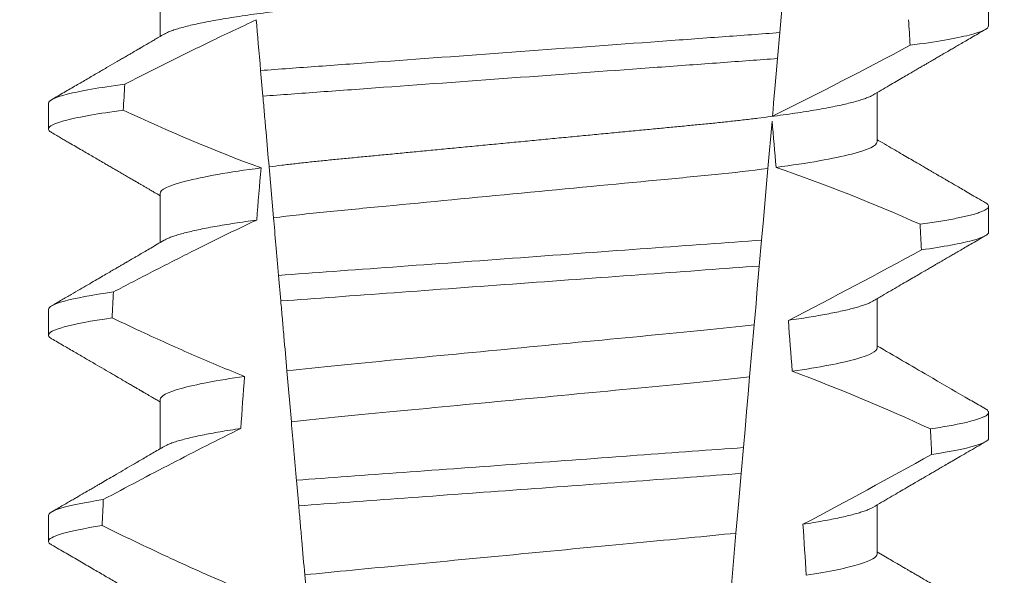
# Model space of a CAD drawing. Extents: x -31 to 71, y -10 to 57.
# Drawn here: x 48 to 48, y 20 to 21 of the extents above; entities that cross this region are included whole.
import ezdxf

# ---------------------------------------------------------------- set-up
doc = ezdxf.new("R2010")
doc.units = 0
doc.header["$MEASUREMENT"] = 0
doc.layers.get('0').update_dxf_attribs({"linetype": 'CONTINUOUS', "lineweight": 15})
doc.layers.get('DEFPOINTS').update_dxf_attribs({"linetype": 'CONTINUOUS'})
doc.layers.add('Text', color=7, linetype='CONTINUOUS')
doc.styles.add('ROMAND', font='romand.shx', dxfattribs={"oblique": 15})
doc.dimstyles.new('ROMAND', dxfattribs={"dimscale": 6, "dimtxt": 0.125, "dimasz": 0.125, "dimexe": 0.0625, "dimexo": 0.0625, "dimgap": 0.0625, "dimtad": 0, "dimtih": 1, "dimtoh": 1, "dimdec": 3, "dimzin": 0, "dimdsep": 46, "dimlunit": 4, "dimtxsty": 'ROMAND', "dimcen": 0, "dimadec": 0, "dimazin": 0, "dimtfac": 1, "dimtdec": 3, "dimtofl": 0, "dimtmove": 0, "dimatfit": 3, "dimfxl": 0, "dimtolj": 1, "dimtzin": 0, "dimarcsym": 0})

# ---------------------------------------------------------------- blocks, each defined once
blk = doc.blocks.new('*D3')
at = {"layer": 'DEFPOINTS', "color": 0}
for p in [(50.49372783196696, 26.41473025290685), (50.74372783196691, 26.41473025290685)]:
    blk.add_point(p, dxfattribs=at)
at = {"layer": 'Text', "color": 0, "lineweight": -2}
blk.add_line((48.99372783196696, 26.41473025290685), (49.74372783196696, 26.41473025290685), dxfattribs=at)
at = {"layer": 'Text', "color": 0}
blk.add_solid([(49.74372783196696, 26.53973025290685), (49.74372783196696, 26.28973025290685), (50.49372783196696, 26.41473025290685)], dxfattribs=at)
at = {"layer": 'Text', "color": 0, "insert": (39.55652534086687, 26.41473025290685), "char_height": 0.75, "attachment_point": 5, "style": 'ROMAND'}
blk.add_mtext('\\A1;MOGUL OR MEDIUM 4KV\\PBASED LAMP SOCKET MOUNTED\\PTO BALLAST CANISTER', dxfattribs=at)
blk = doc.blocks.new('*D6')
at = {"layer": 'DEFPOINTS', "color": 0}
for p in [(48.19739586511341, 20.52834678100911), (49.71498512200044, 20.52864994003696)]:
    blk.add_point(p, dxfattribs=at)
at = {"layer": 'Text', "color": 0, "lineweight": -2}
blk.add_line((46.69739589504252, 20.52804713567975), (47.44739588007796, 20.52819695834443), dxfattribs=at)
at = {"layer": 'Text', "color": 0}
blk.add_solid([(47.44737090963385, 20.65319695585033), (47.44742085052207, 20.40319696083852), (48.19739586511341, 20.52834678100911)], dxfattribs=at)
at = {"layer": 'Text', "color": 0, "insert": (38.92125122334362, 20.52804713567975), "char_height": 0.75, "attachment_point": 5, "style": 'ROMAND'}
blk.add_mtext('\\A1;#10-24x \\A1;{\\H0.7x;\\S3/4;}" S.S.\\PHEX WASHER HEAD\\PTHREAD-CUTTING SCREWS\\P(3 @ 120%%D)', dxfattribs=at)

msp = doc.modelspace()

# ---------------------------------------------------------------- linework, layer by layer
at = {"color": 8}
for p, q in [((48.42667329948053, 20.58643053402784), (48.42561044593852, 20.57428205451828)), ((48.42561044593852, 20.57428205451828), (48.42515161832792, 20.56903764516696)), ((48.32115103395358, 20.56141367000066), (48.32069844877082, 20.56658676351003)), ((48.42404576444985, 20.55639769134098), (48.42320611665991, 20.54680044899445)), ((48.32330142658548, 20.53683460091059), (48.32240010159213, 20.54713678843819)), ((48.42194042546358, 20.53233352629636), (48.42148176285109, 20.52709102358966)), ((48.32477244874058, 20.52002074535349), (48.32431970314303, 20.52519563550877)), ((48.42044205487476, 20.51520709102073), (48.41952111802487, 20.50468072608564)), ((48.32690871111924, 20.49560315439604), (48.32600661155151, 20.50591421515435)), ((48.41827148205956, 20.49039731793198), (48.41781287902972, 20.4851554385514)), ((48.32839462893542, 20.47861902080811), (48.32794185583816, 20.48379424095955)), ((48.41675942579564, 20.47311439113275), (48.41583920852079, 20.46259631276848)), ((48.33051880062057, 20.45433966158541), (48.3296160364772, 20.4646582755897))]:
    msp.add_line(p, q, dxfattribs=at)
for p, q in [((48.30037056926812, 20.58342881540773), (48.30037056926812, 20.57347495718523)), ((48.46781781950036, 20.57561633908801), (48.46781781950036, 20.58082466885656)), ((48.44526507364366, 20.55217883679637), (48.44526507364366, 20.56213265835262)), ((48.27781782341142, 20.55999134978234), (48.27781782341142, 20.55478298334754)), ((48.30037056926812, 20.54176217725924), (48.30037056926812, 20.53180831903674)), ((48.46781781950036, 20.53394966427328), (48.46781781950036, 20.53915799404186)), ((48.44526507364366, 20.51051216198164), (48.44526507364366, 20.52046598353789)), ((48.27781782341142, 20.5183246749676), (48.27781782341142, 20.51311634519905)), ((48.30037056926812, 20.50009550244454), (48.30037056926812, 20.49014171755451)), ((48.46781781950036, 20.49228298945857), (48.46781781950036, 20.49749131922712)), ((48.44526507364366, 20.46884548716693), (48.44526507364366, 20.4787993453894)), ((48.27781782341142, 20.47665796348664), (48.27781782341142, 20.47144967038432))]:
    msp.add_line(p, q)
at = {"color": 8, "flags": 128}
for points in [[(48.42515161832792, 20.56903764516696), (48.42487731816671, 20.56590235142488), (48.42461342205188, 20.56288600297393), (48.42436517325606, 20.56004851245461), (48.42424686962419, 20.55869633475845), (48.42413322260511, 20.55739732311415)], [(48.42320611665991, 20.54680044899445), (48.42293382397551, 20.54368810832025), (48.42265492678413, 20.54050034518497), (48.42230085462875, 20.53645323532086), (48.42194042546358, 20.53233352629636)], [(48.42148176285109, 20.52709102358966), (48.42121084515079, 20.52399441273357), (48.4210092862317, 20.52169056270964), (48.42081321808245, 20.51944952195939), (48.42062366277457, 20.51728287701542), (48.42044205487476, 20.51520709102073)], [(48.41952111802487, 20.50468072608564), (48.41921654071381, 20.50119941301173), (48.41890600513832, 20.49764993739279), (48.41859070753454, 20.49404608573602), (48.41827148205956, 20.49039731793198)], [(48.41781287902972, 20.4851554385514), (48.41753451808213, 20.48197376201239), (48.41726263789294, 20.47886622461598), (48.41700596502789, 20.47593241187724), (48.41675942579564, 20.47311439113275)]]:
    msp.add_lwpolyline(points, dxfattribs=at)
at = {"color": 8}
for centre, radius, start, end in [((48.0262435225986, 21.36492462897624), 0.9002313941894059, 296.2306664763744, 298.221662409558), ((48.3142210934622, 20.22417281049863), 0.3412731381620608, 65.82839047936282, 71.08434819874607), ((47.87966713532554, 21.58260417169816), 1.198899093412106, 297.1818232302181, 298.6362478672028), ((48.2958627905352, 20.14906812965592), 0.38046424597756, 65.09900368617478, 69.65832991045033), ((47.65469569385663, 21.93559592887081), 1.653855834321895, 297.967250952899, 298.9922432430968)]:
    msp.add_arc(centre, radius, start, end, dxfattribs=at)
for major_axis, ratio, start_param, end_param in [((1.235122351621704e-16, -1.085854955342278), 0.08748866352592417, 2.157167155992079, 2.162892662517323), ((1.235122351621704e-16, -1.085854955342278), 0.08748866352592419, 4.134693890578429, 4.140452687963637), ((9.376931223006126e-18, -0.8280759048621152), 0.08748866352592417, 2.340298003140142, 2.356194490192346), ((9.376931223006183e-18, -0.8280759048621149), 0.08748866352592422, 3.943042418713889, 3.960604365626363), ((1.235122351621704e-16, -1.085854955342278), 0.08748866352592417, 2.112104350515008, 2.117668822703205), ((1.235122351621704e-16, -1.085854955342278), 0.08748866352592419, 4.180187566950124, 4.185786324734756), ((9.376931223006126e-18, -0.8280759048621152), 0.08748866352592417, 2.273142525225058, 2.289559704354007), ((9.376931223006183e-18, -0.8280759048621149), 0.08748866352592422, 4.011645527513206, 4.028167151154015), ((1.235122351621704e-16, -1.085854955342278), 0.08748866352592417, 2.068223225280414, 2.073649726921745), ((1.235122351621704e-16, -1.085854955342278), 0.08748866352592419, 4.224484349016876, 4.229946106753896), ((9.376931223006126e-18, -0.8280759048621152), 0.08748866352592417, 2.209580940003565, 2.225179160376471)]:
    msp.add_ellipse((48.37281782145589, 19.97085960875361), major_axis=major_axis, ratio=ratio, start_param=start_param, end_param=end_param, dxfattribs=at)
for points, knots in [([(48.44526507364366, 20.59384551161108), (48.44524943764946, 20.59374986463976), (48.44521798122479, 20.59355744248171), (48.44496163168707, 20.59325797807068), (48.44454665458127, 20.59294922302493), (48.44395432947353, 20.59263121834047), (48.44319097970438, 20.59230723908374), (48.44225795503561, 20.59197826337868), (48.44115924884832, 20.59164561392785), (48.43989058346252, 20.59130830949661), (48.4384448369366, 20.59096528198944), (48.43682203295065, 20.59061773450208), (48.43502372076298, 20.59026697870877), (48.43306752812557, 20.58991652199737), (48.43096136450452, 20.58956794762179), (48.42871429561293, 20.58922229559573), (48.4263362937246, 20.58888106508209), (48.42383997977799, 20.58854558206323), (48.4212371239167, 20.5882170165593), (48.41853991799388, 20.58789647132195), (48.41575870468807, 20.58758467672877), (48.41290589670279, 20.58728234693336), (48.41000543849906, 20.58699185507615), (48.40704731866082, 20.58671034962185), (48.40401828840015, 20.58641945607897), (48.4008885479892, 20.58611957160937), (48.39764268932623, 20.58580842212197), (48.39428798292177, 20.58548684303275), (48.39083320513372, 20.58515573687129), (48.38731204718226, 20.5848181391672), (48.38373675247367, 20.58447550196917), (48.38012027263417, 20.58412878984043), (48.37647602812995, 20.58377949984219), (48.37282048396676, 20.58342905185768), (48.36916758137894, 20.5830789695695), (48.36553122605331, 20.58273035384977), (48.3619224378512, 20.58238446189239), (48.35835458557019, 20.58204247963246), (48.35486122412896, 20.5817076018667), (48.35145333716016, 20.58138093023356), (48.34814061082522, 20.58106340144451), (48.34491231689665, 20.58075393322264), (48.34175651945724, 20.58045156758081), (48.33868225378406, 20.58015632969949), (48.3356797415885, 20.579870631055), (48.3327548662531, 20.57957788756096), (48.32989531741969, 20.579275011932), (48.32710759537417, 20.57896259921071), (48.32440420367117, 20.57864133387196), (48.32179937317849, 20.57831257839996), (48.31930478943752, 20.57797732886465), (48.31693156436915, 20.57763687985005), (48.31468865222612, 20.57729199360611), (48.31258597947259, 20.57694418776831), (48.31064416952179, 20.5765965836996), (48.30886781429253, 20.57625075147939), (48.30726013033364, 20.57590779523221), (48.30581549853078, 20.57556700503318), (48.30452974025868, 20.57522720580397), (48.30340777749233, 20.57488972835199), (48.30246183573865, 20.57455612001704), (48.30172596305652, 20.57424998694091), (48.3013864858147, 20.57405811856353), (48.30123587426134, 20.57397299475903)], [0, 0, 0, 0, 0.01582876140684359, 0.03184423287854787, 0.04803088218818796, 0.06437202057926666, 0.0808498210377352, 0.0971482977345161, 0.1135418806350517, 0.1300112843840226, 0.146536645549321, 0.1634358022412731, 0.1803502612997386, 0.1972580740730331, 0.2141373096283149, 0.230966312076593, 0.2477237995877425, 0.2643890181442258, 0.2809059864131275, 0.2972920613179992, 0.3135291729388346, 0.329600259661291, 0.3454893459572909, 0.3609930078453775, 0.37666162426835, 0.3925007418640841, 0.4084949249207997, 0.4249581883138953, 0.4415472081438407, 0.4582425474098742, 0.4750239070955845, 0.491870413600012, 0.508760614854725, 0.5256727613905229, 0.5425480142181818, 0.5594014915076003, 0.5762115333682123, 0.5929568772583897, 0.6096167380413462, 0.6258764499114304, 0.6420159469841301, 0.6580177515315478, 0.673865309722618, 0.6898611533839814, 0.7056835634689863, 0.7216055231176228, 0.7377103952161449, 0.7539821163767993, 0.7704035681655209, 0.7869565036388799, 0.8035852799430979, 0.820305921219909, 0.8370978991052147, 0.8539400135294192, 0.8708107795047264, 0.8873871354516236, 0.903949443753127, 0.9204771573027528, 0.9369499697268939, 0.9536816582079635, 0.9703149179026994, 0.986829996902518, 1, 1, 1, 1]), ([(48.31980292058346, 20.57682269855098), (48.31665660750885, 20.5753826390328), (48.31352728505811, 20.57390546381248), (48.31041085930746, 20.57240229179828), (48.3075297316478, 20.57101261310422), (48.30465945436222, 20.56960049040578), (48.3017976231045, 20.56817179046325), (48.29893534708946, 20.56674286848639), (48.2960814295713, 20.56529726238321), (48.29323408301817, 20.56383904014262)], [0.0001059766550656233, 0.0001059766550656233, 0.0001059766550656233, 0.0001059766550656233, 0.0003698167489561227, 0.0003698167489561227, 0.0003698167489561227, 0.0006137208774813908, 0.0006137208774813908, 0.0006137208774813908, 0.0008576613078401706, 0.0008576613078401706, 0.0008576613078401706, 0.0008576613078401706]), ([(48.46781782028179, 20.57561633215408), (48.46781782032266, 20.57505643634428), (48.46655791847407, 20.57442868814678), (48.46124480871776, 20.57309966088627), (48.45718859520917, 20.57239936283415), (48.45194848199358, 20.57170847913332)], [0, 0, 0, 0, 0.5, 0.5, 1, 1, 1, 1]), ([(48.42561044480134, 20.57428205479223), (48.42185767313392, 20.5739860924985), (48.41802311318073, 20.57371247924658), (48.40986581224643, 20.57311618531864), (48.40557937077138, 20.5728028489535), (48.39226102503476, 20.57182928566866), (48.38276210147614, 20.57113491991146), (48.36372577321355, 20.56974337544781), (48.35420694161541, 20.56904755442457), (48.34083499812765, 20.56807007317545), (48.33652686423394, 20.56775515110721), (48.32832063900863, 20.5671552808422), (48.32446486440059, 20.56688090001978), (48.3206984476445, 20.56658677740506)], [0, 0, 0, 0, 0.1249999999999999, 0.1249999999999999, 0.2499999999999998, 0.2499999999999998, 0.4999999999999999, 0.4999999999999999, 0.7499999999999999, 0.7499999999999999, 0.875, 0.875, 1, 1, 1, 1]), ([(48.42515161952348, 20.56903765786842), (48.4214274433348, 20.56874592088386), (48.41761924813397, 20.5684746236789), (48.40951932441055, 20.5678825239915), (48.40526715512859, 20.56757169290364), (48.39206477962346, 20.56660660697489), (48.38266110952301, 20.56591920418978), (48.36381682938917, 20.56454169833205), (48.35439388997863, 20.56385288697163), (48.34113952802922, 20.56288400086422), (48.3368663058772, 20.56257163082387), (48.32871884426594, 20.56197605614469), (48.32488822358936, 20.56170359298815), (48.32115103582969, 20.56141367077643)], [0, 0, 0, 0, 0.1250000000000002, 0.1250000000000002, 0.2500000000000003, 0.2500000000000003, 0.5000000000000003, 0.5000000000000003, 0.7500000000000002, 0.7500000000000002, 0.8750000000000002, 0.8750000000000002, 1, 1, 1, 1]), ([(48.29323408301817, 20.56383904014262), (48.28813631328233, 20.56315765833619), (48.28419842755758, 20.56246846186741), (48.27904068242639, 20.56116073565659), (48.27781782262999, 20.56054310762926), (48.27781782262999, 20.55999133231941)], [0, 0, 0, 0, 0.5, 0.5, 1, 1, 1, 1]), ([(48.32240010135612, 20.54713678647988), (48.3221991268042, 20.5494339361199), (48.32199332745943, 20.55178623339444), (48.32178470148408, 20.5541708392044), (48.32168036218098, 20.55536344289618), (48.32157529085725, 20.55656441362197), (48.32146963887774, 20.55777202127371), (48.32136398297441, 20.55897967377459), (48.32125774449297, 20.5601939851741), (48.32115103582969, 20.56141367077643)], [4.079828428701823e-18, 4.079828428701823e-18, 4.079828428701823e-18, 4.079828428701823e-18, 0.0003959996580702896, 0.0003959996580702896, 0.0003959996580702896, 0.000594043136475668, 0.000594043136475668, 0.000594043136475668, 0.000792093723141494, 0.000792093723141494, 0.000792093723141494, 0.000792093723141494]), ([(48.44439991989869, 20.56163491410877), (48.44425110279641, 20.56155063794139), (48.44391421756455, 20.56135985747505), (48.44318772540145, 20.56105714114108), (48.44225882784678, 20.56072832815323), (48.44115901371045, 20.56039558016144), (48.4398906477285, 20.56005828823328), (48.43844481871263, 20.55971531054468), (48.43682203638763, 20.55936777066827), (48.43502372223306, 20.55901693314323), (48.43306752534078, 20.55866657756104), (48.43096136772393, 20.55831789825521), (48.42871429241423, 20.55797234686094), (48.42633629526878, 20.55763103647615), (48.4238399814136, 20.55729555480508), (48.42123712061044, 20.55696706218262), (48.41853991971987, 20.55664644323261), (48.41575870613266, 20.55633465328899), (48.4129058952067, 20.55603237685474), (48.41000543696335, 20.55574188563526), (48.40704732009555, 20.55546032653058), (48.40401829054991, 20.555169426502), (48.40088854351506, 20.55486962306017), (48.39764269432242, 20.55455837228689), (48.39428797765412, 20.55423690028738), (48.39083321054266, 20.55390568580299), (48.38731204172114, 20.55356819546108), (48.38373675774823, 20.55322545525024), (48.3801202695113, 20.55287882977666), (48.37647602957764, 20.55252951488549), (48.37283763843015, 20.55218072477888), (48.36921900483588, 20.55183389783946), (48.3656334908795, 20.55149016452995), (48.362074402621, 20.55114904730991), (48.35855456873164, 20.55081163117461), (48.35510676184855, 20.55048114093353), (48.35174156016088, 20.5501585611886), (48.34846829663342, 20.54984481931612), (48.34527618070958, 20.54953876901982), (48.3421531830435, 20.54923962164682), (48.33910898855876, 20.54894719570245), (48.33613677096866, 20.5486644500069), (48.33324218554588, 20.54837791805201), (48.33041138424382, 20.54808084921254), (48.32765040010778, 20.5477745355285), (48.3249605279079, 20.54745975856656), (48.32325588109361, 20.54724473578028), (48.32240010159213, 20.54713678843819)], [0, 0, 0, 0, 0.01781499360514451, 0.04032875360884865, 0.06259750201990888, 0.08499621636958259, 0.1074985038771288, 0.130077224623715, 0.1531666872608272, 0.1762770796424989, 0.1993783471843413, 0.2224406133016989, 0.2454342018206785, 0.2683301222345932, 0.2910999531920444, 0.3136672074367971, 0.3360556627721957, 0.3582405675540088, 0.3801986111552805, 0.4019080059527178, 0.4230908112871652, 0.4444989762073567, 0.4661400782602056, 0.4879930881469806, 0.5104869651883862, 0.533152706337951, 0.5559636700433199, 0.5788922072735864, 0.6019097116902172, 0.6249869384366694, 0.648094149208769, 0.6708259499424042, 0.6935292275345405, 0.7161756246004112, 0.7387372946747853, 0.7611869607761277, 0.7831012207265108, 0.8048578773241405, 0.8264339223715675, 0.8478075486615465, 0.8693874577195029, 0.8907212268699035, 0.9121272464156314, 0.9337795721841528, 0.9556574900862659, 0.9777388426095012, 1, 1, 1, 1]), ([(48.29293664379079, 20.55859076772188), (48.28793260372804, 20.55791574216326), (48.28407232113792, 20.55723391894557), (48.27901642398705, 20.55594031446373), (48.27781782262999, 20.55532938519656), (48.27781782262999, 20.55478299905045)], [0, 0, 0, 0, 0.5000000000000001, 0.5000000000000001, 1, 1, 1, 1]), ([(48.4452650756703, 20.55217883244595), (48.44526507571427, 20.55144652610798), (48.44359540084755, 20.55059627228647), (48.43662687994864, 20.54881175353006), (48.43133319316907, 20.54788192934473), (48.42485360378162, 20.54701610912204)], [0, 0, 0, 0, 0.5, 0.5, 1, 1, 1, 1]), ([(48.32077422086564, 20.54692384437038), (48.31429684796117, 20.54605814800362), (48.30900525636579, 20.54512851180795), (48.30203954482831, 20.54334438233428), (48.30037056724148, 20.54249432493091), (48.30037056724148, 20.54176216587805)], [0, 0, 0, 0, 0.5, 0.5, 1, 1, 1, 1]), ([(48.42320611465544, 20.54680043547134), (48.4198728962464, 20.54637283641364), (48.41627390249555, 20.54596301118653), (48.40878557643077, 20.54519670909747), (48.40489309157348, 20.54483674656484), (48.39230020368156, 20.54362965307001), (48.38289156206053, 20.54272778606435), (48.36397294359465, 20.54091433854722), (48.35451459629223, 20.54000770699469), (48.34179700503011, 20.53878866003626), (48.33785021430156, 20.53842195611142), (48.33031350890118, 20.53766488626897), (48.3266796950215, 20.53725908511933), (48.32330142663175, 20.53683459143781)], [0, 0, 0, 0, 0.1250000000000002, 0.1250000000000002, 0.2500000000000002, 0.2500000000000002, 0.5000000000000002, 0.5000000000000002, 0.7500000000000002, 0.7500000000000002, 0.8750000000000001, 0.8750000000000001, 1, 1, 1, 1]), ([(48.46717480360314, 20.53987562574284), (48.46719670590388, 20.53986432277068), (48.46737236043148, 20.53977367392704), (48.46757589718242, 20.53960787508916), (48.46777753844011, 20.5393792880991), (48.46784142225729, 20.5391469977576), (48.46776192158298, 20.53890290721696), (48.46750741088982, 20.53863879412862), (48.46707813303691, 20.53836723174979), (48.46647014399618, 20.53808814449567), (48.46568090470111, 20.53780245759137), (48.46470869743927, 20.53751072600025), (48.4635852214379, 20.53722206801996), (48.46232817313, 20.53693763752329), (48.46095489511944, 20.53665837842169), (48.45943152564015, 20.53637670754375), (48.45775746454475, 20.53609332293595), (48.45594860895869, 20.53580888233984), (48.45462465297978, 20.53561909639561), (48.45396255389547, 20.53552418606481)], [0, 0, 0, 0, 0.007979432666480605, 0.063994348930538, 0.1195328818877193, 0.1745637096108926, 0.2378807676825198, 0.3018628457545842, 0.3664617293199366, 0.4316260169096808, 0.4973010944175836, 0.5634297434244734, 0.6299519564732503, 0.6912240892670232, 0.7527254348861753, 0.8144053810456131, 0.8762125524037401, 0.9380949540546824, 0.9999999999999999, 0.9999999999999999, 0.9999999999999999, 0.9999999999999999]), ([(48.31989718570713, 20.53638862956876), (48.31551162226938, 20.5343184790087), (48.31115699280144, 20.53218289352066), (48.30682264035141, 20.53000833913961), (48.3041654437211, 20.52867521760865), (48.30151584290041, 20.52732701131623), (48.29887219233816, 20.52596742564089), (48.29622831753939, 20.5246077246444), (48.2935903515227, 20.52323658597294), (48.29095707364697, 20.52185662814995)], [0, 0, 0, 0, 0.0003697976902986359, 0.0003697976902986359, 0.0003697976902986359, 0.0005964933306105208, 0.0005964933306105208, 0.0005964933306105208, 0.0008232074328002097, 0.0008232074328002097, 0.0008232074328002097, 0.0008232074328002097]), ([(48.31989718595363, 20.53638862940133), (48.31912553585814, 20.5362812189708), (48.31757884380598, 20.536065925977), (48.3154122062809, 20.53573868770172), (48.31336112219946, 20.53540845357008), (48.31144458398747, 20.5350762406496), (48.30967744654614, 20.53474506635177), (48.30806370058885, 20.53441612877904), (48.30660520323254, 20.53409055069201), (48.30529611847964, 20.53376732547969), (48.30413219922419, 20.53344542186466), (48.30311679394418, 20.53312581014251), (48.30226273882371, 20.53280995429705), (48.30163114356096, 20.53253663030924), (48.30134982368437, 20.53237101328349), (48.30124037045933, 20.53230657660802)], [0, 0, 0, 0, 0.07936610784044952, 0.1590810769369116, 0.2390545943872972, 0.3191942994612039, 0.399406930490999, 0.4781675020819514, 0.5568188635260544, 0.6352731005913534, 0.7134432963504841, 0.7928278732881909, 0.8717408857429666, 0.9500981805263208, 1, 1, 1, 1]), ([(48.46781782028179, 20.53394966596781), (48.46781782027255, 20.53343193174649), (48.46674387109999, 20.53285638385356), (48.4622125151109, 20.5316376406864), (48.45875230301967, 20.53099506873573), (48.45423618779542, 20.53035446933512)], [0, 0, 0, 0, 0.5, 0.5, 1, 1, 1, 1]), ([(48.42194042465803, 20.53233353260174), (48.41491129437264, 20.53180779963608), (48.40721545125668, 20.53125577932849), (48.39070439429005, 20.53004883071983), (48.38196223153371, 20.52940978373471), (48.36445030047215, 20.52812967181501), (48.35569285173064, 20.52748950743333), (48.33912603446071, 20.52627848277908), (48.33136714305294, 20.52571809170334), (48.32431970346615, 20.52519563396172)], [0, 0, 0, 0, 0.25, 0.25, 0.5, 0.5, 0.75, 0.75, 1, 1, 1, 1]), ([(48.42148176299803, 20.52709100583891), (48.41451503253261, 20.52657331836986), (48.40686541341906, 20.5260218584983), (48.39051177696364, 20.52482641723694), (48.38186343699609, 20.52419422864281), (48.36454029756779, 20.52292791728112), (48.35587717716418, 20.52229464824575), (48.33946952152893, 20.52109525821393), (48.33175653494467, 20.52053522072333), (48.32477244649538, 20.52002075745787)], [0, 0, 0, 0, 0.25, 0.25, 0.5, 0.5, 0.75, 0.75, 1, 1, 1, 1]), ([(48.29095707364697, 20.52185662814995), (48.28658245209174, 20.52122645355786), (48.28323706457947, 20.52059555742471), (48.27885611169003, 20.5193989894467), (48.27781782262999, 20.51883388350564), (48.27781782262999, 20.5183246661677)], [0, 0, 0, 0, 0.5, 0.5, 1, 1, 1, 1]), ([(48.32600660933746, 20.50591421162287), (48.3258059840474, 20.50820736918143), (48.32560200126041, 20.51053890310556), (48.32539599927642, 20.51289351655711), (48.32529298426888, 20.51407098348119), (48.32518944833287, 20.51525440464516), (48.32508549445648, 20.51644260288941), (48.3249815384382, 20.51763082561536), (48.32487716334079, 20.51882383843781), (48.32477244649538, 20.52002075745787)], [1.517883041479706e-18, 1.517883041479706e-18, 1.517883041479706e-18, 1.517883041479706e-18, 0.0003833809065450214, 0.0003833809065450214, 0.0003833809065450214, 0.0005750941751456839, 0.0005750941751456839, 0.0005750941751456839, 0.0007668112666801322, 0.0007668112666801322, 0.0007668112666801322, 0.0007668112666801322]), ([(48.44439519911995, 20.51996757930166), (48.44432013002602, 20.51992172987946), (48.44408758479837, 20.5197796998672), (48.44354755835015, 20.51953747380668), (48.44278321224927, 20.51924126552157), (48.44187368927472, 20.51894130848561), (48.44082455879626, 20.51863702854487), (48.43962643916489, 20.51832710690138), (48.43827895336198, 20.51801243748301), (48.43678194984243, 20.51769380745677), (48.43514847373626, 20.51737456299281), (48.43338433077908, 20.51705545992905), (48.4314926227669, 20.51673772564027), (48.42949042658409, 20.51642205877286), (48.42805805307503, 20.51621382351675), (48.42734311381783, 20.51610988724707)], [0, 0, 0, 0, 0.03766893020484097, 0.1166888994234582, 0.1948374841344719, 0.2734476702636992, 0.3524440214628485, 0.4317488204854203, 0.5129070455348628, 0.5942175592447808, 0.6755929250242166, 0.7569459327038186, 0.838189041751047, 0.919235446926711, 1, 1, 1, 1]), ([(48.29068846438314, 20.51660941532455), (48.28639998670999, 20.51598569007743), (48.28312425117576, 20.51536197202859), (48.2788345035517, 20.51417901771387), (48.27781782262999, 20.51362031423159), (48.27781782262999, 20.51311633289873)], [0, 0, 0, 0, 0.5, 0.5, 1, 1, 1, 1]), ([(48.29068846438314, 20.51660941532455), (48.29287673934248, 20.51556529658447), (48.29507071108593, 20.51453290625332), (48.29727138891965, 20.513514985916), (48.30059458906853, 20.51197784451131), (48.30393333436268, 20.5104732664802), (48.30729194332391, 20.5090144978291), (48.31065290746741, 20.50755470623486), (48.31403445599479, 20.5061402973364), (48.31744181867557, 20.50479146950292)], [0, 0, 0, 0, 0.0001848863252077857, 0.0001848863252077857, 0.0001848863252077857, 0.0004640914903602651, 0.0004640914903602651, 0.0004640914903602651, 0.0007435045670975693, 0.0007435045670975693, 0.0007435045670975693, 0.0007435045670975693]), ([(48.42044205491683, 20.51520708809113), (48.41396751360619, 20.51442792675138), (48.40690705415317, 20.51377979569014), (48.39099047849637, 20.5122541095171), (48.38219881458786, 20.51141138301912), (48.36453990187268, 20.5097186848194), (48.35570958645956, 20.50887225337462), (48.33966088225016, 20.50733390199582), (48.332547512419, 20.50668738990515), (48.32600660933746, 20.50591421162287)], [0, 0, 0, 0, 0.25, 0.25, 0.5, 0.5, 0.75, 0.75, 1, 1, 1, 1]), ([(48.4452650756703, 20.51051216623495), (48.44526507563102, 20.50984338305585), (48.44388131424386, 20.50907682932817), (48.4380750659497, 20.50746041968861), (48.43365260759145, 20.50661325491879), (48.4281188841144, 20.50580524206441)], [0, 0, 0, 0, 0.5, 0.5, 1, 1, 1, 1]), ([(48.31744181867557, 20.50479146950292), (48.3119302713886, 20.50398493425854), (48.30752771425551, 20.50313976961186), (48.30174788658052, 20.50152735983937), (48.30037056724148, 20.50076277209163), (48.30037056724148, 20.50009549972634)], [0, 0, 0, 0, 0.5, 0.5, 1, 1, 1, 1]), ([(48.41952111641299, 20.50468071282447), (48.41312371093954, 20.50392627192218), (48.40618710524716, 20.50329411832257), (48.39056539690423, 20.50179669670803), (48.38197515314985, 20.50097327737453), (48.3647261646358, 20.49931987253154), (48.35610035881793, 20.49849304439016), (48.34035625249012, 20.49698389029516), (48.33336588810544, 20.49635171507481), (48.32690871078187, 20.49560314493084)], [0, 0, 0, 0, 0.25, 0.25, 0.4999999999999999, 0.4999999999999999, 0.7499999999999999, 0.7499999999999999, 1, 1, 1, 1]), ([(48.46717451027319, 20.49820913425933), (48.46719651330104, 20.4981977693775), (48.46737228269176, 20.4981069819473), (48.46757590216497, 20.49794122572249), (48.46777754334729, 20.49771261469212), (48.46783955723659, 20.49748698292603), (48.46777044882548, 20.49725661721303), (48.4675547968643, 20.49701422388637), (48.46719135848615, 20.49676541319533), (48.46667689006761, 20.49651009430929), (48.46600918446085, 20.4962489977062), (48.46518661968818, 20.49598259445131), (48.46417556567246, 20.49570223180601), (48.46295717007637, 20.49540828687213), (48.46151440867217, 20.49510096243074), (48.45988305851079, 20.49479040163357), (48.45808194796486, 20.49447751749528), (48.4567328990532, 20.49426799932874), (48.45605786466435, 20.49416316104876)], [0, 0, 0, 0, 0.008585652401859725, 0.06858578296894485, 0.1280756376574086, 0.1870216661231129, 0.2494783801662806, 0.3125430653924688, 0.3761756789874379, 0.4403336830914012, 0.5049720371216064, 0.5700435320355143, 0.6354989345238413, 0.7078810876260848, 0.7805954546196159, 0.8535695581654272, 0.9267294291865598, 1, 1, 1, 1]), ([(48.31667763708739, 20.49426170307063), (48.31200541505569, 20.49195089375684), (48.30736202882962, 20.48958197122602), (48.30273644503341, 20.48717985153485), (48.30042302854931, 20.48597846733446), (48.29811410900884, 20.48476846575556), (48.29580879779908, 20.48355171776063), (48.29350339801373, 20.48233492301532), (48.29120159079903, 20.48111135820039), (48.2889027022071, 20.47988239882872)], [0, 0, 0, 0, 0.0003974863396661513, 0.0003974863396661513, 0.0003974863396661513, 0.0005962763537969146, 0.0005962763537969146, 0.0005962763537969146, 0.0007950737357517799, 0.0007950737357517799, 0.0007950737357517799, 0.0007950737357517799]), ([(48.31667763776925, 20.49426171990899), (48.31594927672648, 20.49415051278092), (48.31449053203013, 20.49392778970989), (48.31247390419318, 20.49359091737142), (48.31058787867519, 20.49325263508177), (48.30885167636659, 20.49291394344027), (48.30726816471658, 20.49257610378973), (48.30584306214225, 20.49224031223341), (48.30458038522041, 20.49190776807555), (48.30346391592803, 20.49157433197416), (48.30251042746138, 20.49124157721408), (48.30174878366375, 20.49092777653598), (48.30139491347347, 20.49072960509187), (48.30123407761544, 20.49063953513087)], [0, 0, 0, 0, 0.09148799492518903, 0.1832300460085466, 0.2751165414125687, 0.3670363869629775, 0.4588783302076736, 0.5505318231669865, 0.641887400403617, 0.7328382441628801, 0.8275714340099991, 0.9216303121363504, 1, 1, 1, 1]), ([(48.32794185437688, 20.48379425960371), (48.32784936948885, 20.48485136671093), (48.32775796233528, 20.48589615525708), (48.327667990988, 20.48692453246244), (48.32757801835174, 20.48795292440064), (48.32748953154299, 20.48896433325288), (48.32740290386035, 20.48995449219615), (48.32722941223209, 20.49193751058124), (48.32706316057877, 20.49383777567439), (48.3269087107819, 20.49560314493084)], [2.893015483153227e-16, 2.893015483153227e-16, 2.893015483153227e-16, 2.893015483153227e-16, 0.0001911605621934762, 0.0001911605621934762, 0.0001911605621934762, 0.000382325897535369, 0.000382325897535369, 0.000382325897535369, 0.0007652536629868961, 0.0007652536629868961, 0.0007652536629868961, 0.0007652536629868961]), ([(48.46781782028179, 20.49228299978151), (48.46781782022997, 20.49180630501655), (48.46690988738668, 20.49128075791984), (48.46307987683928, 20.4901684943614), (48.46015545780653, 20.48958216250551), (48.45630508068822, 20.48899250603995)], [0, 0, 0, 0, 0.5, 0.5, 1, 1, 1, 1]), ([(48.41827147992469, 20.4903973024069), (48.41166727317383, 20.48991453875553), (48.40442371872074, 20.48938503916099), (48.3891753913121, 20.48827039534459), (48.38117611617064, 20.48768565300969), (48.36515817840273, 20.48651475112607), (48.3571474522053, 20.48592917172567), (48.34185673873841, 20.48481142951317), (48.33458237483372, 20.48427967776576), (48.32794185437705, 20.48379425960371)], [0, 0, 0, 0, 0.2499999999999999, 0.2499999999999999, 0.4999999999999999, 0.4999999999999999, 0.7499999999999999, 0.7499999999999999, 1, 1, 1, 1]), ([(48.4178128768716, 20.48515544552296), (48.41125570971348, 20.48467612043828), (48.4040782588685, 20.48415145297886), (48.38898751242467, 20.48304832823882), (48.38107945766429, 20.48247025406042), (48.36524482576805, 20.48131275172884), (48.35732574659678, 20.48073387167244), (48.34219412332188, 20.47962775885995), (48.33498693617934, 20.47910091769458), (48.32839462883364, 20.47861902388274)], [0, 0, 0, 0, 0.25, 0.25, 0.5, 0.5, 0.75, 0.75, 1, 1, 1, 1]), ([(48.2889027022071, 20.47988239882872), (48.28519125318694, 20.4793040161575), (48.28237725295005, 20.47872987305837), (48.27869164992097, 20.47764058655812), (48.27781782262999, 20.47712578741465), (48.27781782262999, 20.47665800001599)], [0, 0, 0, 0, 0.5, 0.5, 1, 1, 1, 1]), ([(48.32961603672594, 20.46465826778942), (48.32941604277465, 20.46694420911297), (48.32921374344033, 20.46925650108528), (48.32901002184214, 20.47158504960757), (48.32890815355773, 20.4727494094266), (48.3288059429555, 20.47391768195567), (48.328703379501, 20.47508998760495), (48.32860081461629, 20.47626230960191), (48.32849787076562, 20.47743896319923), (48.32839462883353, 20.47861902388274)], [3.586926857144862e-16, 3.586926857144862e-16, 3.586926857144862e-16, 3.586926857144862e-16, 0.0003730546569025719, 0.0003730546569025719, 0.0003730546569025719, 0.0005595940596736955, 0.0005595940596736955, 0.0005595940596736955, 0.0007461360693610619, 0.0007461360693610619, 0.0007461360693610619, 0.0007461360693610619]), ([(48.44439483704081, 20.47830097781943), (48.44430770562675, 20.47824845627119), (48.44405803948299, 20.47809796115354), (48.44348334085441, 20.47784345320923), (48.44268044429008, 20.47753784579155), (48.44171782328538, 20.47722647935535), (48.44058762111086, 20.47690564018774), (48.43928069901315, 20.47657586231344), (48.4377921007028, 20.47623845916422), (48.43614678725682, 20.47589924030939), (48.43434689978488, 20.4755597749442), (48.43241145240932, 20.47522091536706), (48.43100280014871, 20.47499645817035), (48.43029919213244, 20.47488434399756)], [0, 0, 0, 0, 0.04865573085231364, 0.1394180138718041, 0.2308194401184733, 0.3227684039271846, 0.4151700415709332, 0.512349804809071, 0.6098033470383845, 0.7074137934370639, 0.8050624016725126, 0.902630577684112, 0.9999999999999999, 0.9999999999999999, 0.9999999999999999, 0.9999999999999999]), ([(48.2886607226313, 20.47463616473138), (48.28502802983183, 20.47406427996182), (48.28227641867684, 20.47349712381367), (48.27867239322165, 20.47242099468568), (48.27781782262999, 20.47191234442147), (48.27781782262999, 20.47144966674705)], [0, 0, 0, 0, 0.5, 0.5, 1, 1, 1, 1]), ([(48.2886607226313, 20.47463616473138), (48.29083629202326, 20.47356604580742), (48.29301682829736, 20.47250586221821), (48.2952032705223, 20.47145796558576), (48.29738972652557, 20.47041006234974), (48.29958215726989, 20.4693743962456), (48.3017817140523, 20.46835406420064), (48.30600181734155, 20.46639643953125), (48.31024863677248, 20.46449371950433), (48.31453284608357, 20.46267953706212)], [0, 0, 0, 0, 0.00018488548054026, 0.00018488548054026, 0.00018488548054026, 0.0003697729622008037, 0.0003697729622008037, 0.0003697729622008037, 0.0007245368895597603, 0.0007245368895597603, 0.0007245368895597603, 0.0007245368895597603]), ([(48.41675942398464, 20.47311442392433), (48.41369342313339, 20.4727733119), (48.41052701648484, 20.47246012166758), (48.40388931105732, 20.47182386324053), (48.400363497048, 20.47148589571546), (48.38931868468824, 20.47042719327442), (48.38132207034848, 20.46966067639337), (48.36527801898205, 20.46812277101367), (48.35725370758882, 20.4673535992267), (48.34613600746973, 20.46628791011659), (48.34258088883461, 20.46594713359141), (48.33587793338284, 20.46530462061176), (48.33270363382476, 20.46499664942462), (48.32961603672594, 20.46465826778942)], [0, 0, 0, 0, 0.125, 0.125, 0.2499999999999999, 0.2499999999999999, 0.5, 0.5, 0.75, 0.75, 0.875, 0.875, 1, 1, 1, 1]), ([(48.4452650756703, 20.46884550002395), (48.44526507556221, 20.46823648688712), (48.44412375709006, 20.46754684584835), (48.43931847320621, 20.46608850148829), (48.43565259349636, 20.46532138593381), (48.430979997716, 20.46457514393947)], [0, 0, 0, 0, 0.5, 0.5, 1, 1, 1, 1])]:
    msp.add_open_spline(points, degree=3, knots=knots, dxfattribs=at)
for points in [[(48.32069844764435, 20.56658677740504), (48.32037020220141, 20.57033863998598), (48.3200627965877, 20.5738523022313), (48.31980292058355, 20.57682269855101)], [(48.29293664379079, 20.55859076772188), (48.30207598133597, 20.55437727036031), (48.31131746316199, 20.5503758307994), (48.32077422086549, 20.54692384437038)], [(48.32431970346615, 20.52519563396172), (48.32394769534601, 20.52944770623202), (48.32359698072772, 20.53345639266297), (48.32330142663181, 20.53683459143781)]]:
    msp.add_open_spline(points, degree=3, dxfattribs=at)
for points, knots in [([(48.30122296316065, 20.57397284809406), (48.30085691761138, 20.57375902552093), (48.30017026443149, 20.57335792257058), (48.29920838967751, 20.5727962413371), (48.29838284466657, 20.57231437021923), (48.29769381579452, 20.57191217294425), (48.29714129689096, 20.57158978684143), (48.29674440619359, 20.57135821331227), (48.29648321779637, 20.57120585917193), (48.29631056649713, 20.57110512887695), (48.29614811302718, 20.57101037306913), (48.29595116829415, 20.57089549593053), (48.29566403930493, 20.57072801415075), (48.29526649094202, 20.57049618800755), (48.29474367191505, 20.57019130188328), (48.29411895936885, 20.56982701186945), (48.29339238206281, 20.56940349621905), (48.29257780361205, 20.56892865597996), (48.29137948723677, 20.56823042030919), (48.28978687561973, 20.56730258949446), (48.28777553097409, 20.56613144436827), (48.28563070346674, 20.5648830431642), (48.28335229424663, 20.56355748110857), (48.28094021886374, 20.56215467770022), (48.27928798856268, 20.5611941873498), (48.27843952705509, 20.56070095157617)], [0, 0, 0, 0, 0.04822482094903312, 0.09046340468099069, 0.1267113373695695, 0.1569665975746429, 0.181225073269571, 0.1994851188620444, 0.2092425377187571, 0.2156247929223016, 0.222225441982262, 0.2306366193786753, 0.2415623802275668, 0.2600417334913946, 0.2829936795275386, 0.310419173744243, 0.3423174101507795, 0.3786741485733771, 0.4176887687941844, 0.5000973959304866, 0.5883502572350253, 0.6824570526204364, 0.7824268497759914, 0.8882707556383223, 1, 1, 1, 1]), ([(48.44441333516021, 20.56163517077246), (48.44498327547242, 20.56196810641106), (48.44607915368299, 20.5626082732918), (48.44765729816319, 20.56352946004677), (48.449103433016, 20.56437328374281), (48.45041742688351, 20.56513969150251), (48.45159910855627, 20.56582871241855), (48.45264837639737, 20.56644030951523), (48.45356507738301, 20.56697457497717), (48.4543491886126, 20.56743140811182), (48.45500336708314, 20.5678125202397), (48.45555899582879, 20.56813615653002), (48.45605493602019, 20.56842498462274), (48.45650588316436, 20.56868764198899), (48.45692132938884, 20.56892953363337), (48.45731098026271, 20.56915640175163), (48.45770869057633, 20.5693879352711), (48.45812494017832, 20.56963030905061), (48.45856418645385, 20.5698859773822), (48.45905375033711, 20.57017092371834), (48.45962971297808, 20.57050614890019), (48.4603264264362, 20.57091156578966), (48.46115252498046, 20.57139228285766), (48.46210814159317, 20.57194816925218), (48.46319324570987, 20.57257936340471), (48.46440794615537, 20.57328578376067), (48.46575231402885, 20.57406740719119), (48.46669180156493, 20.57461350243952), (48.46718315433991, 20.57489911071568)], [0, 0, 0, 0, 0.07514587063574361, 0.1444900816432994, 0.2080284950890364, 0.2657559508091827, 0.3176674199356683, 0.3637587901109273, 0.4040263846078945, 0.4384668272801829, 0.4670773107646338, 0.4902221542427331, 0.511671040527862, 0.5324149606128346, 0.5496338978576464, 0.5664003790296873, 0.5837455802108531, 0.6020250885088553, 0.6212372996550296, 0.6416073777891081, 0.6665168417362619, 0.6971053014560592, 0.7333752543675394, 0.7753269083177339, 0.8229635231060615, 0.8762866067514672, 0.9352977908268256, 1, 1, 1, 1]), ([(48.27781782341142, 20.55478298334754), (48.27783271374084, 20.55470346497279), (48.27786264198095, 20.55454364009987), (48.27807794415238, 20.55430406500307), (48.27833590256778, 20.55414254594038), (48.27845936349237, 20.55406524164781)], [0, 0, 0, 0, 0.3404891269322292, 0.6843529139291891, 1, 1, 1, 1]), ([(48.2784530202324, 20.5540654983115), (48.27880624047602, 20.55386016896585), (48.27946088072155, 20.55347962210973), (48.28038334752733, 20.55294334463721), (48.28122252524931, 20.55245539881642), (48.2826223330191, 20.55164140635895), (48.28413127282592, 20.5507636377761), (48.28573988579318, 20.54982769271001), (48.286851912184, 20.54918044199533), (48.28797399795226, 20.54852728296487), (48.28898729252276, 20.54793726762111), (48.28990691384958, 20.54740167387479), (48.2907218809679, 20.54692700416805), (48.29156983501533, 20.54643300082384), (48.29245076460193, 20.54591967903002), (48.29335246690831, 20.54539411961755), (48.29423080557211, 20.54488207970127), (48.2950399942137, 20.54441028578165), (48.29565096672646, 20.54405393502188), (48.29608814275851, 20.54379895328492), (48.29637749699608, 20.54363013235215), (48.29664048990514, 20.54347672895383), (48.29687707815679, 20.54333867560933), (48.29708968249243, 20.54321463010362), (48.29731554669737, 20.54308288400742), (48.29761871995023, 20.54290590517846), (48.29805403452081, 20.54265194645811), (48.29864119953756, 20.5423091780084), (48.2993732019718, 20.54188180595602), (48.29996577596497, 20.54153584227782), (48.30031428700871, 20.5413322541059), (48.30037056926812, 20.54129937594462)], [0, 0, 0, 0, 0.04832240188634392, 0.08955825608600931, 0.1262025334489196, 0.1631362252040677, 0.281069870104047, 0.3326863234730024, 0.383247395885931, 0.4332492331594335, 0.4862662603176935, 0.5219433247548518, 0.5591275693772771, 0.5978187682941206, 0.638016012604158, 0.6797184455671227, 0.7212594132123482, 0.7582629301559186, 0.7905020877113526, 0.8049132929268357, 0.8181206205793526, 0.8301234987832197, 0.8409228150105491, 0.8505178496705844, 0.8592357691166239, 0.8718486911733977, 0.8920383574944614, 0.9188442872954251, 0.9522631572909123, 0.9922908114031092, 1, 1, 1, 1]), ([(48.46718293434244, 20.53987533241289), (48.46665118878632, 20.5401844277294), (48.46563774742707, 20.5407735252293), (48.46419267514587, 20.54161375306339), (48.46289772503069, 20.54236685617758), (48.46175281380868, 20.54303283152271), (48.46075789017691, 20.54361170388458), (48.45991282749335, 20.54410339116546), (48.45921764626734, 20.54450802252728), (48.45866913941969, 20.54482726919437), (48.45824497882796, 20.545074183704), (48.45791942734956, 20.5452636547661), (48.4576670990898, 20.54541061015715), (48.45745777843327, 20.54553243252835), (48.45723962453356, 20.54565947887519), (48.45693620796123, 20.54583613324891), (48.45651021716261, 20.5460841945752), (48.45594945582319, 20.5464107287527), (48.45526907721577, 20.54680701712687), (48.45446910471656, 20.54727302425925), (48.45350869470169, 20.54783264345448), (48.45237853528214, 20.54849123820154), (48.45106948459328, 20.54925439932663), (48.44961322846336, 20.55010362758344), (48.44801003207714, 20.55103902332002), (48.4465442213659, 20.55189451167081), (48.44561304691418, 20.55243842007474), (48.44526507364366, 20.55264167477725)], [0, 0, 0, 0, 0.07274714475945994, 0.1386470736131517, 0.1977031138992654, 0.2499187929655363, 0.2952970045694085, 0.3338393775062429, 0.365549896017635, 0.3904286480646869, 0.4088986190235119, 0.4235957814177672, 0.4349775384427431, 0.4434337314404512, 0.4522391984335923, 0.4648379983446014, 0.4849640832546876, 0.5105508036137409, 0.541597114121922, 0.5781011977247256, 0.6200597098192605, 0.6730731426947267, 0.7328133211492831, 0.7992738187082328, 0.872450050527351, 0.9523354909609842, 1, 1, 1, 1]), ([(48.30122308690922, 20.53230624661182), (48.30074755474094, 20.53202848159142), (48.29984061974408, 20.53149872811795), (48.29854632042113, 20.53074307671412), (48.29738447419555, 20.53006498797495), (48.29635520048301, 20.52946449762291), (48.29552687149077, 20.52898132273421), (48.29488337844284, 20.52860608089088), (48.29441484498638, 20.52833290641743), (48.2940431261903, 20.52811617359527), (48.29377441176117, 20.5279595378785), (48.29358836611441, 20.52785108933577), (48.29341604325869, 20.52775058923945), (48.29316399760895, 20.52760371236192), (48.29276834217546, 20.5273730614721), (48.29221359202219, 20.52704983465443), (48.29150888001026, 20.52663913790803), (48.29065403546206, 20.52614114668654), (48.28964905930777, 20.52555574546676), (48.28849381474807, 20.52488302048548), (48.28718821980964, 20.52412295793846), (48.28573221048833, 20.52327549786267), (48.28412565911284, 20.52234070913809), (48.28236845039253, 20.52131862895527), (48.28046056060804, 20.52020912242693), (48.27913839990259, 20.5194405695209), (48.27845218607538, 20.51904168334246)], [0, 0, 0, 0, 0.06269070620382948, 0.1195637208719108, 0.1706122609834654, 0.2158313472564916, 0.2552175089209297, 0.2797765513797603, 0.3006284489861915, 0.3169565740246671, 0.3287587131083924, 0.336035241582141, 0.3414708979970804, 0.3514673253729058, 0.3692445333595452, 0.3936075647008725, 0.4245587498633103, 0.4620988112637334, 0.5062306400927741, 0.5569564805796068, 0.6142795245710418, 0.6782037203448132, 0.7487332974739634, 0.8258715973323184, 0.9096257231594818, 1, 1, 1, 1]), ([(48.44441250558648, 20.51996805596281), (48.44504270711442, 20.52033616916577), (48.44625710259742, 20.52104552163649), (48.44801001874509, 20.52206867892437), (48.44962491948694, 20.52301083195786), (48.45110161592819, 20.52387197423673), (48.4524398770562, 20.52465218643485), (48.45363963763102, 20.52535133869662), (48.45470069362695, 20.52596955601507), (48.45562320636454, 20.52650689806359), (48.45641113492433, 20.52696575110321), (48.45704293486184, 20.5273337001608), (48.45753635864042, 20.52762096285176), (48.45790716407009, 20.52783684915079), (48.45820729272648, 20.52801154290475), (48.45848295726224, 20.52817205445655), (48.45877858295994, 20.5283440857653), (48.45913858178564, 20.528553626801), (48.45961292317045, 20.52882971086339), (48.46023395955714, 20.52919113833292), (48.46102331414976, 20.52965042491959), (48.46196347519398, 20.53019733501799), (48.46305442906424, 20.53083199189612), (48.46429637286186, 20.53155419093841), (48.46568926876983, 20.53236411264103), (48.46666824787379, 20.53293316792687), (48.46718290684276, 20.53323232590225)], [0, 0, 0, 0, 0.08308722002700007, 0.1601086957393482, 0.2310577119711334, 0.2959285835414657, 0.3547162240534856, 0.4074136954664798, 0.4540178099915305, 0.4945235702523597, 0.5289566574840084, 0.5578199984523967, 0.5777585248357436, 0.5939561699963241, 0.6066672751743037, 0.6172921888703072, 0.6302708562149872, 0.6456059423330984, 0.664713598700628, 0.692751824994846, 0.727406275756441, 0.7686785329021925, 0.8165721580327652, 0.871087911404619, 0.932229643786269, 1, 1, 1, 1]), ([(48.27781782341142, 20.51311634519905), (48.27783271481947, 20.5130368120559), (48.27786264521816, 20.51287695754991), (48.27807787518082, 20.51263744673793), (48.27833572401996, 20.51247601570324), (48.27845907932899, 20.51239878683054)], [0, 0, 0, 0, 0.3405780677713759, 0.6845314623139529, 1, 1, 1, 1]), ([(48.27845268106963, 20.51239900682799), (48.27926041694703, 20.51192948324572), (48.28082659938942, 20.5110190871479), (48.28310181957345, 20.50969585352487), (48.28522917443447, 20.50845825688043), (48.28720870555508, 20.50730618495828), (48.28904051992225, 20.50623965269122), (48.29072476679874, 20.50525871208646), (48.29212772195915, 20.50444126252282), (48.2932739324984, 20.50377322699663), (48.29417689172418, 20.50324688101853), (48.29497982586178, 20.50277866152996), (48.29566790219365, 20.50237736998142), (48.29615443718895, 20.50209363675836), (48.29647210465483, 20.50190829180545), (48.29665367475493, 20.50180236090623), (48.2968146526829, 20.50170846351799), (48.29696780698475, 20.50161907922009), (48.29715489455767, 20.50150990856773), (48.29741873559876, 20.50135597146877), (48.29778934753414, 20.50113972098589), (48.29826777935124, 20.50086047076411), (48.2988540159178, 20.50051826624673), (48.29954804679851, 20.50011317334281), (48.30006542126738, 20.49981080246954), (48.3003516355732, 20.49964378627817), (48.30037056926812, 20.49963273779613)], [0, 0, 0, 0, 0.1105119566505007, 0.2142803000660868, 0.3113090965396196, 0.4016035036389058, 0.4851682553021079, 0.5620068710140974, 0.6321246138593565, 0.6772095340902515, 0.7189148692753589, 0.7557381401925098, 0.7871404947767966, 0.8131236090062796, 0.8223515964116169, 0.8306389543366506, 0.8379856886275971, 0.8443928542428171, 0.851611977673484, 0.8636048961592455, 0.8805220435224701, 0.9023628963118879, 0.9291253105636942, 0.9608071336160918, 0.9974073071838532, 1, 1, 1, 1]), ([(48.46718266851217, 20.49820884092938), (48.46626505810629, 20.49874224440026), (48.46489945497429, 20.49953606435454), (48.4610449731507, 20.50177764891379), (48.45465458967944, 20.5054958390308), (48.44871644094459, 20.50896142866216), (48.44526507364366, 20.51097569662113)], [0, 0, 0, 0, 0.1255345128873532, 0.1868225587575299, 0.5273654878199786, 1, 1, 1, 1]), ([(48.30122273857992, 20.49063938846589), (48.30043706754335, 20.49018049434622), (48.29892377393377, 20.48929661100769), (48.29674064905415, 20.48802256425498), (48.29473176922166, 20.48685091630188), (48.29289745696371, 20.485781649339), (48.29123802277606, 20.48481463185919), (48.28975356710279, 20.4839499748885), (48.28859881747263, 20.48327757224044), (48.28774387230541, 20.48277976741059), (48.28715850747621, 20.48243899101601), (48.28665822003222, 20.48214779723091), (48.28624304800811, 20.48190615303278), (48.28591270516332, 20.48171396838958), (48.28568480314882, 20.48158129150983), (48.28551572217057, 20.48148293691338), (48.28532343356965, 20.48137100229846), (48.28502789500833, 20.48119903702778), (48.2846101507184, 20.48095601990229), (48.28409014120174, 20.48065342658688), (48.28345042391063, 20.48028132659007), (48.28268638190223, 20.47983683074597), (48.28179311995782, 20.47931744431429), (48.2807833802488, 20.47873023548942), (48.27965699902401, 20.4780753748868), (48.27886720037559, 20.47761628926153), (48.27845286440085, 20.47737544852265)], [0, 0, 0, 0, 0.1035827642579679, 0.1995124268573153, 0.2877722974071336, 0.3683510206489031, 0.4412396259371532, 0.5064299187478822, 0.5639211490327166, 0.5933621564207862, 0.6190666606645681, 0.6410340385261205, 0.6592633134971002, 0.673754382137207, 0.6845422093259549, 0.6892845203716738, 0.6960226962440788, 0.709871529607831, 0.7282103833960641, 0.7510412469254832, 0.7783636273929708, 0.8124608880330819, 0.8516700031740352, 0.8959955198482413, 0.9454382484083645, 1, 1, 1, 1]), ([(48.44441265683474, 20.47830149114682), (48.44500882934906, 20.47864973317556), (48.44616274804297, 20.47932377127242), (48.44783625482025, 20.48030056521367), (48.4493944664739, 20.48120972032712), (48.45065240387984, 20.48194336076401), (48.45162860712428, 20.48251257624599), (48.45233071475104, 20.48292185319139), (48.45295111580543, 20.48328345068194), (48.45347861716581, 20.48359085394554), (48.45391305594662, 20.48384400319964), (48.45426674509127, 20.48405003483634), (48.45460822706476, 20.48424902167903), (48.45499486955668, 20.48447422486083), (48.45547161636997, 20.4847519629389), (48.45603882479656, 20.48508231485673), (48.45671790113447, 20.48547779920634), (48.45753033815216, 20.48595079237521), (48.45848593977319, 20.48650710776292), (48.45958478663226, 20.48714673237538), (48.46082698926454, 20.48786958371565), (48.46221261972206, 20.48867566632782), (48.46374173811528, 20.48956502113526), (48.46541442502737, 20.49053767275072), (48.46657740962402, 20.49121368971396), (48.46718284267683, 20.49156561442126)], [0, 0, 0, 0, 0.07859903998880542, 0.1521319741953136, 0.2205932087293758, 0.2839760940177434, 0.3179135423162004, 0.3492378541254557, 0.3764934039817474, 0.3996621017507423, 0.4187429449622755, 0.4337352314424532, 0.4462607298512992, 0.4637361631161568, 0.48467277329036, 0.509073410707335, 0.5384642501175794, 0.5741372085817348, 0.616096065976956, 0.6643430606948272, 0.7188795717782641, 0.7797093106088984, 0.8468365213722552, 0.9202652961081422, 0.9999999999999999, 0.9999999999999999, 0.9999999999999999, 0.9999999999999999]), ([(48.27781782341142, 20.47144967038432), (48.27783272459657, 20.47137015129269), (48.27786267465569, 20.47121032497881), (48.27807726248073, 20.47097137734502), (48.27833413993434, 20.47081047767884), (48.27845655852479, 20.47073379866299)], [0, 0, 0, 0, 0.3413681414297641, 0.6861196550236668, 1, 1, 1, 1]), ([(48.27844973860368, 20.47073409199294), (48.27942944285703, 20.47016456696264), (48.28133425111965, 20.46905725730281), (48.2841094490671, 20.46744307662757), (48.28672079029791, 20.46592354923348), (48.28916835294594, 20.46449857570727), (48.29104661066687, 20.46340464438418), (48.29240057951613, 20.46261552828568), (48.29326108399408, 20.46211405818644), (48.29404706570147, 20.46165585048342), (48.29472696663222, 20.46125941260368), (48.29528376714494, 20.46093478854792), (48.29569534780304, 20.46069468063899), (48.29597982074076, 20.46052882208789), (48.29614887687099, 20.46043018559527), (48.29628545089405, 20.46035053551603), (48.29643285207901, 20.4602645455644), (48.29664057124139, 20.46014331915234), (48.29698469997296, 20.45994261440327), (48.29749673140773, 20.4596438421124), (48.29820822660189, 20.45922857561067), (48.29907513075391, 20.45872251104086), (48.2998132269198, 20.4582916488657), (48.30026224227267, 20.45802931544554), (48.30037056926812, 20.45796602631518)], [0, 0, 0, 0, 0.134026071816518, 0.2605826892442576, 0.3796762844354568, 0.4913131003273494, 0.5954990584479876, 0.6367134845445851, 0.6766342458284534, 0.7132757586321469, 0.7443003828535536, 0.7697053390145264, 0.7894938489046993, 0.8006487651441712, 0.8086458457094957, 0.8126391974279036, 0.8193455512659937, 0.8288269456928002, 0.8410815519118121, 0.8664582056350462, 0.8989340404775331, 0.9385039258242694, 0.9851637924986859, 1, 1, 1, 1]), ([(48.46536136457456, 20.45760090387094), (48.46526860235456, 20.45765482651396), (48.46452368966094, 20.45808784397789), (48.46317418277737, 20.45887265972675), (48.46136059375768, 20.45992763764889), (48.45968986154468, 20.4608997521689), (48.45816199855607, 20.46178908402223), (48.45677685831193, 20.46259555651912), (48.45553452807189, 20.46331898367393), (48.45459385328953, 20.46386708650044), (48.4539259596699, 20.46425615950071), (48.4535021635286, 20.46450315565593), (48.45313509299847, 20.46471706549517), (48.45282476393123, 20.46489790859658), (48.4525711425357, 20.46504566931063), (48.45237424992643, 20.46516042133572), (48.45219931869519, 20.46526249760601), (48.45197074710165, 20.46539569342215), (48.45161308633546, 20.46560422658166), (48.45108548734955, 20.46591175173245), (48.45038803114942, 20.46631845136852), (48.44952076187473, 20.46682428112453), (48.44848379843133, 20.46742924695386), (48.44727733030944, 20.46813339304052), (48.44618548738236, 20.46877064100869), (48.44549601198408, 20.46917344384707), (48.44526507364366, 20.46930836181403)], [0, 0, 0, 0, 0.01384358488603883, 0.1111687722556803, 0.2013801360342612, 0.2844839188572301, 0.360488414997755, 0.4293974890324381, 0.4912165479137219, 0.5459188767128315, 0.5698346803627937, 0.5909273514658981, 0.6091955060186764, 0.6246397161687862, 0.6372599221212395, 0.6470580768485135, 0.6540350837144702, 0.6633825564338499, 0.6811820295290938, 0.7074401819295435, 0.7421559891646142, 0.7853252802511907, 0.836943526459849, 0.8970052019630589, 0.965502108136194, 0.9999999999999999, 0.9999999999999999, 0.9999999999999999, 0.9999999999999999])]:
    msp.add_open_spline(points, degree=3, knots=knots)

# ---------------------------------------------------------------- dimensions: what is measured, and where the dimension line sits
at = {"layer": 'Text'}
for p1, p2, text, picture, middle in [((50.74372783196691, 26.41473025290685), (50.49372783196696, 26.41473025290685), 'MOGUL OR MEDIUM 4KV\\PBASED LAMP SOCKET MOUNTED\\PTO BALLAST CANISTER', '*D3', (39.55652534086687, 26.41473025290685)), ((49.71498512200044, 20.52864994003696), (48.19739586511341, 20.52834678100911), '#10-24x \\A1;{\\H0.7x;\\S3/4;}" S.S.\\PHEX WASHER HEAD\\PTHREAD-CUTTING SCREWS\\P(3 @ 120%%D)', '*D6', (38.92125122334362, 20.52804713567975))]:
    dim = msp.add_diameter_dim_2p(p1=p1, p2=p2, text=text, dimstyle='ROMAND', dxfattribs=at)
    dim.commit()
    dim.dimension.update_dxf_attribs({"geometry": picture, "text_midpoint": middle})

doc.saveas('drawing.dxf')
